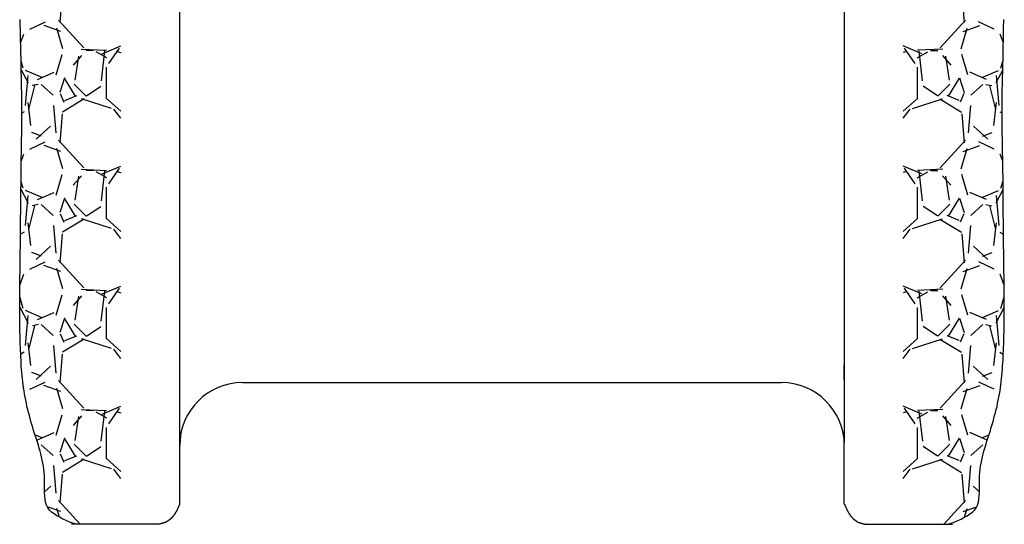
# Model space of a CAD drawing. Units: millimetres. Extents: x 665 to 17788, y 773 to 15432.
# Drawn here: x 13601 to 14225, y 2731 to 3051 of the extents above; entities that cross this region are included whole.
import ezdxf

# ---------------------------------------------------------------- set-up
doc = ezdxf.new("R2010")
doc.units = ezdxf.units.MM

# ---------------------------------------------------------------- blocks, each defined once
blk = doc.blocks.new('*X5')
at = {"color": 0}
for p, q in [((16420.14, 11669.03), (16418.86, 11671.21)), ((16448.71, 11671.84), (16438.52, 11666.49)), ((16447.9, 11669.55), (16455.13, 11671.81)), ((16462.71, 11671.74), (16469.56, 11669.17)), ((16496.34, 11669.03), (16494.98, 11671.36)), ((16523.47, 11671.08), (16514.73, 11666.5)), ((16524.1, 11669.55), (16528.78, 11671.01)), ((16541.4, 11670.81), (16545.76, 11669.17)), ((16599.17, 11670.82), (16590.94, 11666.51)), ((16600.3, 11669.55), (16604.85, 11670.97)), ((16616.36, 11671.27), (16621.96, 11669.17)), ((16396.55, 11665.49), (16401.12, 11655.59)), ((16426.04, 11666.61), (16411.57, 11665.08)), ((16436.92, 11662.48), (16421.68, 11666.29)), ((16443.33, 11666.75), (16424.28, 11668.27)), ((16443.33, 11666.75), (16424.28, 11668.27)), ((16441.95, 11657.57), (16446.53, 11668.24)), ((16472.75, 11665.48), (16477.33, 11655.58)), ((16502.24, 11666.61), (16487.76, 11665.08)), ((16513.12, 11662.48), (16497.88, 11666.29)), ((16519.53, 11666.75), (16500.48, 11668.27)), ((16519.53, 11666.75), (16500.48, 11668.27)), ((16518.15, 11657.57), (16522.72, 11668.23)), ((16548.96, 11665.47), (16553.53, 11655.57)), ((16578.44, 11666.61), (16563.96, 11665.08)), ((16572.54, 11669.03), (16571.72, 11670.43)), ((16589.32, 11662.48), (16574.08, 11666.29)), ((16595.73, 11666.75), (16576.68, 11668.27)), ((16595.73, 11666.75), (16576.68, 11668.27)), ((16594.35, 11657.56), (16598.92, 11668.23)), ((16625.16, 11665.46), (16629.74, 11655.56)), ((16361.37, 11658.31), (16354.52, 11650.69)), ((16361.39, 11660), (16361.36, 11660.13)), ((16364.55, 11660.54), (16369.13, 11649.88)), ((16365.76, 11657.58), (16367.71, 11662.13)), ((16411.16, 11652.18), (16402.78, 11661.32)), ((16404.84, 11658.01), (16407.13, 11664.11)), ((16437.57, 11658.3), (16430.71, 11650.68)), ((16437.59, 11660), (16436.83, 11663.81)), ((16440.75, 11660.55), (16445.32, 11649.88)), ((16487.35, 11652.19), (16478.97, 11661.33)), ((16481.04, 11658.01), (16483.33, 11664.1)), ((16513.77, 11658.3), (16506.91, 11650.68)), ((16513.79, 11660.01), (16513.03, 11663.82)), ((16516.95, 11660.56), (16521.52, 11649.89)), ((16563.55, 11652.19), (16555.17, 11661.34)), ((16557.24, 11658), (16559.52, 11664.1)), ((16589.96, 11658.3), (16583.1, 11650.68)), ((16589.99, 11660.02), (16589.22, 11663.83)), ((16593.14, 11660.57), (16597.72, 11649.9)), ((16318.91, 11645.77), (16321.97, 11654.33)), ((16334.97, 11652.17), (16331.43, 11656.04)), ((16395.11, 11645.76), (16398.92, 11656.43)), ((16471.3, 11645.75), (16475.11, 11656.41)), ((16547.5, 11645.73), (16551.31, 11656.4)), ((16623.69, 11645.72), (16627.5, 11656.39)), ((16325.94, 11647.18), (16310.85, 11633.4)), ((16315.39, 11646.61), (16320.83, 11648.21)), ((16342.72, 11644.86), (16324.44, 11646.38)), ((16348.1, 11650.42), (16330.58, 11648.9)), ((16355.57, 11646.07), (16350.23, 11643.78)), ((16365.49, 11643.38), (16356.34, 11646.42)), ((16367.43, 11648.65), (16380.38, 11644.84)), ((16384.07, 11644.4), (16397.03, 11648.21)), ((16402.16, 11647.2), (16384.64, 11631.19)), ((16418.92, 11644.86), (16400.63, 11646.38)), ((16424.31, 11650.42), (16406.78, 11648.9)), ((16431.77, 11646.07), (16426.44, 11643.78)), ((16441.69, 11643.38), (16432.54, 11646.42)), ((16443.63, 11648.66), (16456.58, 11644.85)), ((16460.27, 11644.4), (16473.22, 11648.21)), ((16478.38, 11647.21), (16460.85, 11631.21)), ((16495.12, 11644.86), (16476.83, 11646.38)), ((16500.51, 11650.42), (16482.99, 11648.9)), ((16507.98, 11646.07), (16502.64, 11643.79)), ((16517.89, 11643.38), (16508.74, 11646.42)), ((16519.82, 11648.66), (16532.78, 11644.85)), ((16536.46, 11644.4), (16549.42, 11648.21)), ((16554.6, 11647.23), (16537.07, 11631.23)), ((16571.32, 11644.86), (16553.03, 11646.38)), ((16576.72, 11650.42), (16559.19, 11648.9)), ((16584.18, 11646.07), (16578.85, 11643.79)), ((16594.09, 11643.38), (16584.94, 11646.42)), ((16596.02, 11648.66), (16608.97, 11644.85)), ((16612.66, 11644.4), (16625.61, 11648.21)), ((16630.81, 11647.24), (16613.29, 11631.24)), ((16647.52, 11644.86), (16629.23, 11646.38)), ((16352.19, 11630.92), (16343.81, 11644.63)), ((16351.29, 11643.26), (16354.34, 11635.64)), ((16354.02, 11636.51), (16365.45, 11643.37)), ((16428.39, 11630.92), (16420.01, 11644.63)), ((16427.49, 11643.25), (16430.54, 11635.63)), ((16430.22, 11636.51), (16441.65, 11643.37)), ((16504.6, 11630.91), (16496.21, 11644.63)), ((16503.69, 11643.25), (16506.74, 11635.63)), ((16506.42, 11636.51), (16517.85, 11643.37)), ((16580.8, 11630.91), (16572.42, 11644.63)), ((16579.9, 11643.25), (16582.94, 11635.63)), ((16582.62, 11636.51), (16594.05, 11643.37)), ((16361.65, 11637.25), (16354.03, 11629.63)), ((16379.36, 11634.61), (16364.12, 11636.9)), ((16379.69, 11632.53), (16373.6, 11637.86)), ((16437.85, 11637.25), (16430.23, 11629.63)), ((16455.56, 11634.61), (16440.32, 11636.9)), ((16455.88, 11632.54), (16449.79, 11637.87)), ((16514.05, 11637.25), (16506.43, 11629.63)), ((16531.77, 11634.61), (16516.53, 11636.9)), ((16532.07, 11632.55), (16525.98, 11637.88)), ((16590.25, 11637.25), (16582.63, 11629.63)), ((16607.97, 11634.61), (16592.73, 11636.89)), ((16608.27, 11632.55), (16602.17, 11637.89)), ((16346.15, 11613.58), (16352.25, 11632.63)), ((16354.13, 11629.5), (16360.23, 11620.36)), ((16383, 11625.07), (16383, 11629.64)), ((16383.81, 11632.8), (16383.05, 11616.8)), ((16422.35, 11613.59), (16428.45, 11632.64)), ((16430.33, 11629.5), (16436.43, 11620.36)), ((16459.2, 11625.07), (16459.2, 11629.64)), ((16460.01, 11632.81), (16459.25, 11616.81)), ((16498.56, 11613.59), (16504.65, 11632.64)), ((16506.53, 11629.5), (16512.63, 11620.36)), ((16535.4, 11625.07), (16535.4, 11629.64)), ((16536.21, 11632.82), (16535.45, 11616.82)), ((16574.76, 11613.6), (16580.86, 11632.65)), ((16582.73, 11629.5), (16588.83, 11620.36)), ((16611.6, 11625.07), (16611.6, 11629.64)), ((16612.41, 11632.83), (16611.65, 11616.83)), ((16378.31, 11616.53), (16382.12, 11623.39)), ((16454.5, 11616.52), (16458.31, 11623.38)), ((16530.7, 11616.51), (16534.51, 11623.37)), ((16606.89, 11616.49), (16610.7, 11623.35)), ((16344.34, 11607.63), (16352.54, 11616.75)), ((16352.52, 11616.69), (16372.33, 11616.69)), ((16363.63, 11620.04), (16382.68, 11617.75)), ((16374.59, 11615.3), (16384.5, 11608.44)), ((16380.84, 11619.48), (16385.83, 11607.63)), ((16420.54, 11607.63), (16428.74, 11616.75)), ((16428.72, 11616.69), (16448.53, 11616.69)), ((16439.83, 11620.04), (16458.88, 11617.75)), ((16450.8, 11615.3), (16460.7, 11608.44)), ((16457.04, 11619.49), (16462.03, 11607.63)), ((16496.74, 11607.63), (16504.94, 11616.75)), ((16504.92, 11616.69), (16524.73, 11616.69)), ((16516.04, 11620.03), (16535.09, 11617.75)), ((16527, 11615.3), (16536.91, 11608.44)), ((16533.23, 11619.51), (16538.23, 11607.63)), ((16572.94, 11607.63), (16581.14, 11616.75)), ((16581.12, 11616.69), (16600.93, 11616.69)), ((16592.24, 11620.03), (16611.29, 11617.75)), ((16603.21, 11615.29), (16613.11, 11608.43)), ((16609.42, 11619.53), (16614.43, 11607.63)), ((16339.89, 11607.63), (16345.75, 11612.16)), ((16382.32, 11609.97), (16381.65, 11607.63)), ((16416.1, 11607.63), (16421.96, 11612.16)), ((16458.52, 11609.97), (16457.85, 11607.63)), ((16492.3, 11607.63), (16498.16, 11612.16)), ((16534.72, 11609.97), (16534.05, 11607.63)), ((16568.5, 11607.63), (16574.37, 11612.17)), ((16610.92, 11609.97), (16610.25, 11607.63))]:
    blk.add_line(p, q, dxfattribs=at)
blk = doc.blocks.new('*X6')
at = {"color": 0}
for p, q in [((16339.89, 11111.28), (16345.75, 11106.75)), ((16344.34, 11111.28), (16352.54, 11102.16)), ((16374.59, 11103.61), (16384.5, 11110.47)), ((16380.84, 11099.43), (16385.83, 11111.28)), ((16382.32, 11108.94), (16381.65, 11111.28)), ((16416.1, 11111.28), (16421.96, 11106.75)), ((16420.54, 11111.28), (16428.74, 11102.16)), ((16450.8, 11103.61), (16460.7, 11110.47)), ((16457.04, 11099.42), (16462.03, 11111.28)), ((16458.52, 11108.94), (16457.85, 11111.28)), ((16492.3, 11111.28), (16498.16, 11106.75)), ((16496.74, 11111.28), (16504.94, 11102.16)), ((16527, 11103.61), (16536.91, 11110.47)), ((16533.23, 11099.4), (16538.23, 11111.28)), ((16534.72, 11108.94), (16534.05, 11111.28)), ((16568.5, 11111.28), (16574.37, 11106.74)), ((16572.94, 11111.28), (16581.14, 11102.16)), ((16603.21, 11103.62), (16613.11, 11110.48)), ((16609.42, 11099.38), (16614.43, 11111.28)), ((16610.92, 11108.94), (16610.25, 11111.28)), ((16346.15, 11105.33), (16352.25, 11086.28)), ((16352.52, 11102.22), (16372.33, 11102.22)), ((16378.31, 11102.38), (16382.12, 11095.52)), ((16383.81, 11086.11), (16383.05, 11102.11)), ((16422.35, 11105.33), (16428.45, 11086.28)), ((16428.72, 11102.22), (16448.53, 11102.22)), ((16454.5, 11102.39), (16458.31, 11095.53)), ((16460.01, 11086.1), (16459.25, 11102.1)), ((16498.56, 11105.32), (16504.65, 11086.27)), ((16504.92, 11102.22), (16524.73, 11102.22)), ((16530.7, 11102.4), (16534.51, 11095.55)), ((16536.21, 11086.09), (16535.45, 11102.09)), ((16574.76, 11105.31), (16580.86, 11086.26)), ((16581.12, 11102.22), (16600.93, 11102.22)), ((16606.89, 11102.42), (16610.7, 11095.56)), ((16612.41, 11086.08), (16611.65, 11102.08)), ((16354.13, 11089.41), (16360.23, 11098.55)), ((16363.63, 11098.87), (16382.68, 11101.16)), ((16430.33, 11089.41), (16436.43, 11098.55)), ((16439.83, 11098.88), (16458.88, 11101.16)), ((16506.53, 11089.41), (16512.63, 11098.55)), ((16516.04, 11098.88), (16535.09, 11101.16)), ((16582.73, 11089.41), (16588.83, 11098.56)), ((16592.24, 11098.88), (16611.29, 11101.16)), ((16383, 11093.84), (16383, 11089.27)), ((16459.2, 11093.84), (16459.2, 11089.27)), ((16535.4, 11093.84), (16535.4, 11089.27)), ((16611.6, 11093.84), (16611.6, 11089.27)), ((16325.94, 11071.73), (16310.85, 11085.51)), ((16352.19, 11087.99), (16343.81, 11074.28)), ((16351.29, 11075.65), (16354.34, 11083.27)), ((16361.65, 11081.66), (16354.03, 11089.28)), ((16379.36, 11084.3), (16364.12, 11082.01)), ((16379.69, 11086.38), (16373.6, 11081.05)), ((16402.16, 11071.72), (16384.64, 11087.72)), ((16428.39, 11087.99), (16420.01, 11074.28)), ((16427.49, 11075.66), (16430.54, 11083.28)), ((16437.85, 11081.66), (16430.23, 11089.28)), ((16455.56, 11084.3), (16440.32, 11082.02)), ((16455.88, 11086.37), (16449.79, 11081.04)), ((16478.38, 11071.7), (16460.85, 11087.7)), ((16504.6, 11088), (16496.21, 11074.28)), ((16503.69, 11075.66), (16506.74, 11083.28)), ((16514.05, 11081.66), (16506.43, 11089.28)), ((16531.77, 11084.3), (16516.53, 11082.02)), ((16532.07, 11086.37), (16525.98, 11081.03)), ((16554.6, 11071.68), (16537.07, 11087.68)), ((16580.8, 11088), (16572.42, 11074.28)), ((16579.9, 11075.66), (16582.94, 11083.28)), ((16590.25, 11081.66), (16582.63, 11089.28)), ((16607.97, 11084.3), (16592.73, 11082.02)), ((16608.27, 11086.36), (16602.17, 11081.02)), ((16630.81, 11071.67), (16613.29, 11087.67)), ((16354.02, 11082.4), (16365.45, 11075.55)), ((16430.22, 11082.4), (16441.65, 11075.55)), ((16506.42, 11082.4), (16517.85, 11075.55)), ((16582.62, 11082.4), (16594.05, 11075.54)), ((16315.39, 11072.3), (16320.83, 11070.7)), ((16318.91, 11073.14), (16321.97, 11064.58)), ((16342.72, 11074.05), (16324.44, 11072.53)), ((16355.57, 11072.84), (16350.23, 11075.13)), ((16365.49, 11075.53), (16356.34, 11072.49)), ((16367.43, 11070.26), (16380.38, 11074.07)), ((16384.07, 11074.51), (16397.03, 11070.7)), ((16395.11, 11073.15), (16398.92, 11062.48)), ((16418.92, 11074.05), (16400.63, 11072.53)), ((16431.77, 11072.84), (16426.44, 11075.13)), ((16441.69, 11075.53), (16432.54, 11072.49)), ((16443.63, 11070.26), (16456.58, 11074.07)), ((16460.27, 11074.51), (16473.22, 11070.7)), ((16471.3, 11073.16), (16475.11, 11062.5)), ((16495.12, 11074.05), (16476.83, 11072.53)), ((16507.98, 11072.84), (16502.64, 11075.13)), ((16517.89, 11075.53), (16508.74, 11072.49)), ((16519.82, 11070.25), (16532.78, 11074.06)), ((16536.46, 11074.51), (16549.42, 11070.7)), ((16547.5, 11073.18), (16551.31, 11062.51)), ((16571.32, 11074.05), (16553.03, 11072.53)), ((16584.18, 11072.84), (16578.85, 11075.12)), ((16594.09, 11075.53), (16584.94, 11072.49)), ((16596.02, 11070.25), (16608.97, 11074.06)), ((16612.66, 11074.51), (16625.61, 11070.7)), ((16623.69, 11073.19), (16627.5, 11062.52)), ((16647.52, 11074.05), (16629.23, 11072.53)), ((16348.1, 11068.49), (16330.58, 11070.01)), ((16334.97, 11066.74), (16331.43, 11062.88)), ((16361.37, 11060.6), (16354.52, 11068.22)), ((16364.55, 11058.37), (16369.13, 11069.03)), ((16411.16, 11066.73), (16402.78, 11057.59)), ((16424.31, 11068.49), (16406.78, 11070.01)), ((16437.57, 11060.61), (16430.71, 11068.23)), ((16440.75, 11058.36), (16445.32, 11069.03)), ((16487.35, 11066.72), (16478.97, 11057.58)), ((16500.51, 11068.49), (16482.99, 11070.01)), ((16513.77, 11060.61), (16506.91, 11068.23)), ((16516.95, 11058.35), (16521.52, 11069.02)), ((16563.55, 11066.72), (16555.17, 11057.57)), ((16576.72, 11068.49), (16559.19, 11070.01)), ((16589.96, 11060.61), (16583.1, 11068.23)), ((16593.14, 11058.35), (16597.72, 11069.01)), ((16361.39, 11058.91), (16361.36, 11058.78)), ((16365.76, 11061.33), (16367.71, 11056.78)), ((16396.55, 11053.42), (16401.12, 11063.32)), ((16404.84, 11060.9), (16407.13, 11054.8)), ((16437.59, 11058.91), (16436.83, 11055.1)), ((16441.95, 11061.34), (16446.53, 11050.67)), ((16472.75, 11053.43), (16477.33, 11063.33)), ((16481.04, 11060.9), (16483.33, 11054.81)), ((16513.79, 11058.9), (16513.03, 11055.09)), ((16518.15, 11061.34), (16522.72, 11050.68)), ((16548.96, 11053.44), (16553.53, 11063.34)), ((16557.24, 11060.91), (16559.52, 11054.81)), ((16589.99, 11058.89), (16589.22, 11055.08)), ((16594.35, 11061.35), (16598.92, 11050.68)), ((16625.16, 11053.45), (16629.74, 11063.35)), ((16426.04, 11052.3), (16411.57, 11053.83)), ((16436.92, 11056.43), (16421.68, 11052.62)), ((16443.33, 11052.17), (16424.28, 11050.64)), ((16443.33, 11052.17), (16424.28, 11050.64)), ((16448.71, 11047.07), (16438.52, 11052.42)), ((16502.24, 11052.3), (16487.76, 11053.83)), ((16513.12, 11056.43), (16497.88, 11052.62)), ((16519.53, 11052.17), (16500.48, 11050.64)), ((16519.53, 11052.17), (16500.48, 11050.64)), ((16523.47, 11047.83), (16514.73, 11052.41)), ((16578.44, 11052.3), (16563.96, 11053.83)), ((16589.32, 11056.43), (16574.08, 11052.62)), ((16595.73, 11052.17), (16576.68, 11050.64)), ((16595.73, 11052.17), (16576.68, 11050.64)), ((16599.17, 11048.09), (16590.94, 11052.4)), ((16420.14, 11049.88), (16418.86, 11047.7)), ((16447.9, 11049.36), (16455.13, 11047.1)), ((16462.71, 11047.17), (16469.56, 11049.74)), ((16496.34, 11049.88), (16494.98, 11047.56)), ((16524.1, 11049.36), (16528.78, 11047.9)), ((16541.4, 11048.1), (16545.76, 11049.74)), ((16572.54, 11049.88), (16571.72, 11048.49)), ((16600.3, 11049.36), (16604.85, 11047.94)), ((16616.36, 11047.64), (16621.96, 11049.74))]:
    blk.add_line(p, q, dxfattribs=at)

msp = doc.modelspace()

# ---------------------------------------------------------------- linework, layer by layer
for p, q in [((14123.74, 4441.12), (14123.76, 2782.91)), ((13702.02, 2743.83), (13702.02, 4431.12)), ((13702.02, 2822.91), (13702.02, 2831.93)), ((14123.76, 2822.91), (14123.76, 2831.93)), ((13742.02, 2820.91), (14083.76, 2820.91)), ((13702.02, 2743.83), (13702.02, 2782.91)), ((14123.76, 2743.83), (14123.76, 2782.91)), ((13664.71, 2730.95), (13633.39, 2730.95)), ((13688.3, 2730.95), (13664.71, 2730.95)), ((14137.47, 2730.95), (14161.06, 2730.95)), ((14161.06, 2730.95), (14192.38, 2730.95))]:
    msp.add_line(p, q)
for points in [[(13636.54, 2731, 0), (13632.84, 2732.2, 0), (13630.04, 2733.3, 0), (13627.84, 2734.3, 0), (13625.94, 2735.4, 0), (13624.14, 2736.4, 0), (13622.34, 2737.5, 0), (13620.74, 2738.7, 0), (13619.34, 2740, 0), (13618.34, 2741.5, 0), (13617.54, 2743.2, 0), (13616.94, 2745, 0), (13616.64, 2746.9, 0), (13616.44, 2749, 0), (13616.34, 2751, 0), (13616.34, 2753.2, 0), (13616.34, 2755.3, 0), (13616.34, 2757.5, 0), (13616.34, 2759.6, 0), (13616.24, 2761.7, 0), (13616.04, 2763.8, 0), (13615.84, 2765.8, 0), (13615.54, 2767.8, 0), (13615.24, 2769.8, 0), (13614.84, 2771.7, 0), (13614.34, 2773.7, 0), (13613.94, 2775.6, 0), (13613.44, 2777.4, 0), (13612.84, 2779.3, 0), (13612.34, 2781.2, 0), (13611.74, 2783, 0), (13611.14, 2784.9, 0), (13610.54, 2786.8, 0), (13609.94, 2788.6, 0), (13609.34, 2790.5, 0), (13608.74, 2792.4, 0), (13608.24, 2794.3, 0), (13607.64, 2796.2, 0), (13607.14, 2798.1, 0), (13606.64, 2800, 0), (13606.04, 2802, 0), (13605.64, 2803.9, 0), (13605.14, 2805.8, 0), (13604.74, 2807.8, 0), (13604.34, 2809.7, 0), (13603.94, 2811.6, 0), (13603.54, 2813.6, 0), (13603.24, 2815.6, 0), (13602.94, 2817.5, 0), (13602.74, 2819.5, 0), (13602.44, 2821.4, 0), (13602.24, 2823.4, 0), (13602.04, 2825.4, 0), (13601.84, 2827.4, 0), (13601.74, 2829.3, 0), (13601.54, 2831.3, 0), (13601.44, 2833.3, 0), (13601.34, 2835.3, 0), (13601.24, 2837.3, 0), (13601.14, 2839.2, 0), (13601.04, 2841.2, 0), (13600.94, 2843.2, 0), (13600.84, 2845.2, 0), (13600.84, 2847.1, 0), (13600.74, 2849.1, 0), (13600.74, 2851.1, 0), (13600.64, 2853.1, 0), (13600.64, 2855.1, 0), (13600.54, 2857, 0), (13600.54, 2859, 0), (13600.54, 2861, 0), (13600.54, 2863, 0), (13600.54, 2865, 0), (13600.54, 2867, 0), (13600.54, 2868.9, 0), (13600.54, 2870.9, 0), (13600.54, 2872.9, 0), (13600.54, 2874.9, 0), (13600.54, 2876.9, 0), (13600.54, 2878.8, 0), (13600.54, 2880.8, 0), (13600.64, 2882.8, 0), (13600.64, 2884.8, 0), (13600.64, 2886.8, 0), (13600.64, 2888.8, 0), (13600.74, 2890.7, 0), (13600.74, 2892.7, 0), (13600.74, 2894.7, 0), (13600.74, 2896.7, 0), (13600.84, 2898.7, 0), (13600.84, 2900.6, 0), (13600.84, 2902.6, 0), (13600.84, 2904.6, 0), (13600.94, 2906.6, 0), (13600.94, 2908.6, 0), (13600.94, 2910.5, 0), (13600.94, 2912.5, 0), (13600.94, 2914.5, 0), (13601.04, 2916.5, 0), (13601.04, 2918.5, 0), (13601.04, 2920.4, 0), (13601.04, 2922.4, 0), (13601.04, 2924.4, 0), (13601.04, 2926.4, 0), (13601.14, 2928.4, 0), (13601.14, 2930.4, 0), (13601.14, 2932.3, 0), (13601.14, 2934.3, 0), (13601.14, 2936.3, 0), (13601.24, 2938.3, 0), (13601.24, 2940.3, 0), (13601.24, 2942.2, 0), (13601.24, 2944.2, 0), (13601.34, 2946.2, 0), (13601.34, 2948.2, 0), (13601.34, 2950.2, 0), (13601.34, 2952.1, 0), (13601.44, 2954.1, 0), (13601.44, 2956.1, 0), (13601.44, 2958.1, 0), (13601.54, 2960.1, 0), (13601.54, 2962, 0), (13601.54, 2964, 0), (13601.64, 2966, 0), (13601.64, 2968, 0), (13601.64, 2970, 0), (13601.74, 2971.9, 0), (13601.74, 2973.9, 0), (13601.74, 2975.9, 0), (13601.84, 2977.9, 0), (13601.84, 2979.9, 0), (13601.84, 2981.9, 0), (13601.84, 2983.8, 0), (13601.84, 2985.8, 0), (13601.94, 2987.8, 0), (13601.94, 2989.8, 0), (13601.94, 2991.8, 0), (13601.94, 2993.7, 0), (13601.94, 2995.7, 0), (13601.94, 2997.7, 0), (13601.94, 2999.7, 0), (13601.84, 3001.7, 0), (13601.84, 3003.6, 0), (13601.84, 3005.6, 0), (13601.74, 3007.6, 0), (13601.74, 3009.6, 0), (13601.74, 3011.6, 0), (13601.64, 3013.5, 0), (13601.64, 3015.5, 0), (13601.54, 3017.5, 0), (13601.54, 3019.5, 0), (13601.44, 3021.5, 0), (13601.44, 3023.4, 0), (13601.34, 3025.4, 0), (13601.34, 3027.4, 0), (13601.24, 3029.4, 0), (13601.24, 3031.4, 0), (13601.14, 3033.3, 0), (13601.14, 3035.3, 0), (13601.04, 3037.3, 0), (13601.04, 3039.3, 0), (13600.94, 3041.3, 0), (13600.94, 3043.3, 0), (13600.94, 3045.2, 0), (13600.84, 3047.2, 0), (13600.84, 3049.2, 0), (13600.84, 3051.2, 0)], [(14189.24, 2731, 0), (14192.94, 2732.2, 0), (14195.74, 2733.3, 0), (14197.94, 2734.3, 0), (14199.84, 2735.4, 0), (14201.64, 2736.4, 0), (14203.44, 2737.5, 0), (14205.04, 2738.7, 0), (14206.44, 2740, 0), (14207.44, 2741.5, 0), (14208.24, 2743.2, 0), (14208.84, 2745, 0), (14209.14, 2746.9, 0), (14209.34, 2749, 0), (14209.44, 2751, 0), (14209.44, 2753.2, 0), (14209.44, 2755.3, 0), (14209.44, 2757.5, 0), (14209.44, 2759.6, 0), (14209.54, 2761.7, 0), (14209.64, 2763.8, 0), (14209.94, 2765.8, 0), (14210.24, 2767.8, 0), (14210.54, 2769.8, 0), (14210.94, 2771.7, 0), (14211.34, 2773.7, 0), (14211.84, 2775.6, 0), (14212.34, 2777.4, 0), (14212.94, 2779.3, 0), (14213.44, 2781.2, 0), (14214.04, 2783, 0), (14214.64, 2784.9, 0), (14215.24, 2786.8, 0), (14215.84, 2788.6, 0), (14216.44, 2790.5, 0), (14216.94, 2792.4, 0), (14217.54, 2794.3, 0), (14218.14, 2796.2, 0), (14218.64, 2798.1, 0), (14219.14, 2800, 0), (14219.64, 2802, 0), (14220.14, 2803.9, 0), (14220.64, 2805.8, 0), (14221.04, 2807.8, 0), (14221.44, 2809.7, 0), (14221.84, 2811.6, 0), (14222.24, 2813.6, 0), (14222.54, 2815.6, 0), (14222.84, 2817.5, 0), (14223.04, 2819.5, 0), (14223.34, 2821.4, 0), (14223.54, 2823.4, 0), (14223.74, 2825.4, 0), (14223.84, 2827.4, 0), (14224.04, 2829.3, 0), (14224.14, 2831.3, 0), (14224.34, 2833.3, 0), (14224.44, 2835.3, 0), (14224.54, 2837.3, 0), (14224.64, 2839.2, 0), (14224.74, 2841.2, 0), (14224.84, 2843.2, 0), (14224.94, 2845.2, 0), (14224.94, 2847.1, 0), (14225.04, 2849.1, 0), (14225.04, 2851.1, 0), (14225.14, 2853.1, 0), (14225.14, 2855.1, 0), (14225.24, 2857, 0), (14225.24, 2859, 0), (14225.24, 2861, 0), (14225.24, 2863, 0), (14225.24, 2865, 0), (14225.24, 2867, 0), (14225.24, 2868.9, 0), (14225.24, 2870.9, 0), (14225.24, 2872.9, 0), (14225.24, 2874.9, 0), (14225.24, 2876.9, 0), (14225.24, 2878.8, 0), (14225.24, 2880.8, 0), (14225.14, 2882.8, 0), (14225.14, 2884.8, 0), (14225.14, 2886.8, 0), (14225.14, 2888.8, 0), (14225.04, 2890.7, 0), (14225.04, 2892.7, 0), (14225.04, 2894.7, 0), (14224.94, 2896.7, 0), (14224.94, 2898.7, 0), (14224.94, 2900.6, 0), (14224.94, 2902.6, 0), (14224.94, 2904.6, 0), (14224.84, 2906.6, 0), (14224.84, 2908.6, 0), (14224.84, 2910.5, 0), (14224.84, 2912.5, 0), (14224.74, 2914.5, 0), (14224.74, 2916.5, 0), (14224.74, 2918.5, 0), (14224.74, 2920.4, 0), (14224.74, 2922.4, 0), (14224.74, 2924.4, 0), (14224.64, 2926.4, 0), (14224.64, 2928.4, 0), (14224.64, 2930.4, 0), (14224.64, 2932.3, 0), (14224.64, 2934.3, 0), (14224.64, 2936.3, 0), (14224.54, 2938.3, 0), (14224.54, 2940.3, 0), (14224.54, 2942.2, 0), (14224.54, 2944.2, 0), (14224.44, 2946.2, 0), (14224.44, 2948.2, 0), (14224.44, 2950.2, 0), (14224.44, 2952.1, 0), (14224.34, 2954.1, 0), (14224.34, 2956.1, 0), (14224.34, 2958.1, 0), (14224.24, 2960.1, 0), (14224.24, 2962, 0), (14224.24, 2964, 0), (14224.14, 2966, 0), (14224.14, 2968, 0), (14224.14, 2970, 0), (14224.04, 2971.9, 0), (14224.04, 2973.9, 0), (14224.04, 2975.9, 0), (14223.94, 2977.9, 0), (14223.94, 2979.9, 0), (14223.94, 2981.9, 0), (14223.94, 2983.8, 0), (14223.84, 2985.8, 0), (14223.84, 2987.8, 0), (14223.84, 2989.8, 0), (14223.84, 2991.8, 0), (14223.84, 2993.7, 0), (14223.84, 2995.7, 0), (14223.84, 2997.7, 0), (14223.84, 2999.7, 0), (14223.94, 3001.7, 0), (14223.94, 3003.6, 0), (14223.94, 3005.6, 0), (14223.94, 3007.6, 0), (14224.04, 3009.6, 0), (14224.04, 3011.6, 0), (14224.14, 3013.5, 0), (14224.14, 3015.5, 0), (14224.24, 3017.5, 0), (14224.24, 3019.5, 0), (14224.34, 3021.5, 0), (14224.34, 3023.4, 0), (14224.44, 3025.4, 0), (14224.44, 3027.4, 0), (14224.54, 3029.4, 0), (14224.54, 3031.4, 0), (14224.64, 3033.3, 0), (14224.64, 3035.3, 0), (14224.74, 3037.3, 0), (14224.74, 3039.3, 0), (14224.84, 3041.3, 0), (14224.84, 3043.3, 0), (14224.84, 3045.2, 0), (14224.84, 3047.2, 0), (14224.94, 3049.2, 0), (14224.94, 3051.2, 0)], [(13702.04, 2743.8, 0), (13701.94, 2743.7, 0), (13701.94, 2743.6, 0), (13701.94, 2743.5, 0), (13701.84, 2743.5, 0), (13701.84, 2743.4, 0), (13701.74, 2743.3, 0), (13701.74, 2743.2, 0), (13701.64, 2743.1, 0), (13701.64, 2743, 0), (13701.64, 2742.9, 0), (13701.54, 2742.8, 0), (13701.54, 2742.7, 0), (13701.44, 2742.6, 0), (13701.44, 2742.5, 0), (13701.44, 2742.4, 0), (13701.34, 2742.3, 0), (13701.34, 2742.2, 0), (13701.24, 2742.1, 0), (13701.24, 2742, 0), (13701.14, 2741.9, 0), (13701.14, 2741.8, 0), (13701.14, 2741.7, 0), (13701.04, 2741.6, 0), (13701.04, 2741.5, 0), (13700.94, 2741.4, 0), (13700.94, 2741.3, 0), (13700.84, 2741.3, 0), (13700.84, 2741.2, 0), (13700.84, 2741.1, 0), (13700.74, 2741, 0), (13700.74, 2740.9, 0), (13700.64, 2740.8, 0), (13700.64, 2740.7, 0), (13700.54, 2740.6, 0), (13700.54, 2740.5, 0), (13700.44, 2740.4, 0), (13700.44, 2740.3, 0), (13700.34, 2740.2, 0), (13700.34, 2740.1, 0), (13700.34, 2740, 0), (13700.24, 2739.9, 0), (13700.24, 2739.8, 0), (13700.14, 2739.8, 0), (13700.14, 2739.7, 0), (13700.04, 2739.6, 0), (13700.04, 2739.5, 0), (13699.94, 2739.4, 0), (13699.94, 2739.3, 0), (13699.84, 2739.2, 0), (13699.84, 2739.1, 0), (13699.74, 2739, 0), (13699.74, 2738.9, 0), (13699.64, 2738.8, 0), (13699.64, 2738.7, 0), (13699.54, 2738.7, 0), (13699.54, 2738.6, 0), (13699.44, 2738.5, 0), (13699.44, 2738.4, 0), (13699.34, 2738.3, 0), (13699.34, 2738.2, 0), (13699.24, 2738.1, 0), (13699.14, 2738, 0), (13699.14, 2737.9, 0), (13699.04, 2737.9, 0), (13699.04, 2737.8, 0), (13698.94, 2737.7, 0), (13698.94, 2737.6, 0), (13698.84, 2737.5, 0), (13698.84, 2737.4, 0), (13698.74, 2737.3, 0), (13698.64, 2737.2, 0), (13698.64, 2737.2, 0), (13698.54, 2737.1, 0), (13698.54, 2737, 0), (13698.44, 2736.9, 0), (13698.34, 2736.8, 0), (13698.34, 2736.7, 0), (13698.24, 2736.7, 0), (13698.24, 2736.6, 0), (13698.14, 2736.5, 0), (13698.04, 2736.4, 0), (13698.04, 2736.3, 0), (13697.94, 2736.2, 0), (13697.84, 2736.2, 0), (13697.84, 2736.1, 0), (13697.74, 2736, 0), (13697.64, 2735.9, 0), (13697.64, 2735.8, 0), (13697.54, 2735.7, 0), (13697.44, 2735.7, 0), (13697.44, 2735.6, 0), (13697.34, 2735.5, 0), (13697.24, 2735.4, 0), (13697.14, 2735.4, 0), (13697.14, 2735.3, 0), (13697.04, 2735.2, 0), (13696.94, 2735.1, 0), (13696.94, 2735, 0), (13696.84, 2735, 0), (13696.74, 2734.9, 0), (13696.64, 2734.8, 0), (13696.64, 2734.7, 0), (13696.54, 2734.7, 0), (13696.44, 2734.6, 0), (13696.34, 2734.5, 0), (13696.34, 2734.5, 0), (13696.24, 2734.4, 0), (13696.14, 2734.3, 0), (13696.04, 2734.2, 0), (13695.94, 2734.2, 0), (13695.94, 2734.1, 0), (13695.84, 2734, 0), (13695.74, 2734, 0), (13695.64, 2733.9, 0), (13695.54, 2733.8, 0), (13695.54, 2733.8, 0), (13695.44, 2733.7, 0), (13695.34, 2733.6, 0), (13695.24, 2733.6, 0), (13695.14, 2733.5, 0), (13695.04, 2733.5, 0), (13695.04, 2733.4, 0), (13694.94, 2733.3, 0), (13694.84, 2733.3, 0), (13694.74, 2733.2, 0), (13694.64, 2733.2, 0), (13694.54, 2733.1, 0), (13694.44, 2733, 0), (13694.34, 2733, 0), (13694.34, 2732.9, 0), (13694.24, 2732.9, 0), (13694.14, 2732.8, 0), (13694.04, 2732.8, 0), (13693.94, 2732.7, 0), (13693.84, 2732.7, 0), (13693.74, 2732.6, 0), (13693.64, 2732.6, 0), (13693.54, 2732.5, 0), (13693.44, 2732.5, 0), (13693.34, 2732.4, 0), (13693.34, 2732.4, 0), (13693.24, 2732.3, 0), (13693.14, 2732.3, 0), (13693.04, 2732.2, 0), (13692.94, 2732.2, 0), (13692.84, 2732.2, 0), (13692.74, 2732.1, 0), (13692.64, 2732.1, 0), (13692.54, 2732, 0), (13692.44, 2732, 0), (13692.34, 2732, 0), (13692.24, 2731.9, 0), (13692.14, 2731.9, 0), (13692.04, 2731.9, 0), (13691.94, 2731.8, 0), (13691.84, 2731.8, 0), (13691.74, 2731.8, 0), (13691.64, 2731.7, 0), (13691.54, 2731.7, 0), (13691.44, 2731.7, 0), (13691.34, 2731.7, 0), (13691.24, 2731.6, 0), (13691.14, 2731.6, 0), (13691.04, 2731.6, 0), (13690.94, 2731.5, 0), (13690.84, 2731.5, 0), (13690.74, 2731.5, 0), (13690.64, 2731.5, 0), (13690.54, 2731.4, 0), (13690.44, 2731.4, 0), (13690.34, 2731.4, 0), (13690.24, 2731.4, 0), (13690.14, 2731.3, 0), (13690.04, 2731.3, 0), (13689.94, 2731.3, 0), (13689.84, 2731.3, 0), (13689.74, 2731.2, 0), (13689.64, 2731.2, 0), (13689.54, 2731.2, 0), (13689.44, 2731.2, 0), (13689.34, 2731.2, 0), (13689.24, 2731.1, 0), (13689.14, 2731.1, 0), (13689.04, 2731.1, 0), (13688.94, 2731.1, 0), (13688.84, 2731.1, 0), (13688.74, 2731, 0), (13688.64, 2731, 0), (13688.54, 2731, 0), (13688.44, 2731, 0), (13688.34, 2731, 0)], [(14123.74, 2743.8, 0), (14123.84, 2743.7, 0), (14123.84, 2743.6, 0), (14123.84, 2743.5, 0), (14123.94, 2743.5, 0), (14123.94, 2743.4, 0), (14124.04, 2743.3, 0), (14124.04, 2743.2, 0), (14124.04, 2743.1, 0), (14124.14, 2743, 0), (14124.14, 2742.9, 0), (14124.24, 2742.8, 0), (14124.24, 2742.7, 0), (14124.34, 2742.6, 0), (14124.34, 2742.5, 0), (14124.34, 2742.4, 0), (14124.44, 2742.3, 0), (14124.44, 2742.2, 0), (14124.54, 2742.1, 0), (14124.54, 2742, 0), (14124.54, 2741.9, 0), (14124.64, 2741.8, 0), (14124.64, 2741.7, 0), (14124.74, 2741.6, 0), (14124.74, 2741.5, 0), (14124.84, 2741.4, 0), (14124.84, 2741.3, 0), (14124.84, 2741.3, 0), (14124.94, 2741.2, 0), (14124.94, 2741.1, 0), (14125.04, 2741, 0), (14125.04, 2740.9, 0), (14125.14, 2740.8, 0), (14125.14, 2740.7, 0), (14125.24, 2740.6, 0), (14125.24, 2740.5, 0), (14125.24, 2740.4, 0), (14125.34, 2740.3, 0), (14125.34, 2740.2, 0), (14125.44, 2740.1, 0), (14125.44, 2740, 0), (14125.54, 2739.9, 0), (14125.54, 2739.8, 0), (14125.64, 2739.8, 0), (14125.64, 2739.7, 0), (14125.74, 2739.6, 0), (14125.74, 2739.5, 0), (14125.84, 2739.4, 0), (14125.84, 2739.3, 0), (14125.94, 2739.2, 0), (14125.94, 2739.1, 0), (14126.04, 2739, 0), (14126.04, 2738.9, 0), (14126.14, 2738.8, 0), (14126.14, 2738.7, 0), (14126.24, 2738.7, 0), (14126.24, 2738.6, 0), (14126.34, 2738.5, 0), (14126.34, 2738.4, 0), (14126.44, 2738.3, 0), (14126.44, 2738.2, 0), (14126.54, 2738.1, 0), (14126.54, 2738, 0), (14126.64, 2737.9, 0), (14126.74, 2737.9, 0), (14126.74, 2737.8, 0), (14126.84, 2737.7, 0), (14126.84, 2737.6, 0), (14126.94, 2737.5, 0), (14126.94, 2737.4, 0), (14127.04, 2737.3, 0), (14127.14, 2737.2, 0), (14127.14, 2737.2, 0), (14127.24, 2737.1, 0), (14127.24, 2737, 0), (14127.34, 2736.9, 0), (14127.44, 2736.8, 0), (14127.44, 2736.7, 0), (14127.54, 2736.7, 0), (14127.54, 2736.6, 0), (14127.64, 2736.5, 0), (14127.74, 2736.4, 0), (14127.74, 2736.3, 0), (14127.84, 2736.2, 0), (14127.94, 2736.2, 0), (14127.94, 2736.1, 0), (14128.04, 2736, 0), (14128.14, 2735.9, 0), (14128.14, 2735.8, 0), (14128.24, 2735.7, 0), (14128.34, 2735.7, 0), (14128.34, 2735.6, 0), (14128.44, 2735.5, 0), (14128.54, 2735.4, 0), (14128.54, 2735.4, 0), (14128.64, 2735.3, 0), (14128.74, 2735.2, 0), (14128.84, 2735.1, 0), (14128.84, 2735, 0), (14128.94, 2735, 0), (14129.04, 2734.9, 0), (14129.14, 2734.8, 0), (14129.14, 2734.7, 0), (14129.24, 2734.7, 0), (14129.34, 2734.6, 0), (14129.44, 2734.5, 0), (14129.44, 2734.5, 0), (14129.54, 2734.4, 0), (14129.64, 2734.3, 0), (14129.74, 2734.2, 0), (14129.84, 2734.2, 0), (14129.84, 2734.1, 0), (14129.94, 2734, 0), (14130.04, 2734, 0), (14130.14, 2733.9, 0), (14130.24, 2733.8, 0), (14130.24, 2733.8, 0), (14130.34, 2733.7, 0), (14130.44, 2733.6, 0), (14130.54, 2733.6, 0), (14130.64, 2733.5, 0), (14130.74, 2733.5, 0), (14130.74, 2733.4, 0), (14130.84, 2733.3, 0), (14130.94, 2733.3, 0), (14131.04, 2733.2, 0), (14131.14, 2733.2, 0), (14131.24, 2733.1, 0), (14131.34, 2733, 0), (14131.34, 2733, 0), (14131.44, 2732.9, 0), (14131.54, 2732.9, 0), (14131.64, 2732.8, 0), (14131.74, 2732.8, 0), (14131.84, 2732.7, 0), (14131.94, 2732.7, 0), (14132.04, 2732.6, 0), (14132.14, 2732.6, 0), (14132.24, 2732.5, 0), (14132.24, 2732.5, 0), (14132.34, 2732.4, 0), (14132.44, 2732.4, 0), (14132.54, 2732.3, 0), (14132.64, 2732.3, 0), (14132.74, 2732.2, 0), (14132.84, 2732.2, 0), (14132.94, 2732.2, 0), (14133.04, 2732.1, 0), (14133.14, 2732.1, 0), (14133.24, 2732, 0), (14133.34, 2732, 0), (14133.44, 2732, 0), (14133.54, 2731.9, 0), (14133.64, 2731.9, 0), (14133.74, 2731.9, 0), (14133.84, 2731.8, 0), (14133.94, 2731.8, 0), (14134.04, 2731.8, 0), (14134.14, 2731.7, 0), (14134.24, 2731.7, 0), (14134.34, 2731.7, 0), (14134.44, 2731.7, 0), (14134.54, 2731.6, 0), (14134.64, 2731.6, 0), (14134.74, 2731.6, 0), (14134.84, 2731.5, 0), (14134.94, 2731.5, 0), (14135.04, 2731.5, 0), (14135.14, 2731.5, 0), (14135.24, 2731.4, 0), (14135.34, 2731.4, 0), (14135.44, 2731.4, 0), (14135.54, 2731.4, 0), (14135.64, 2731.3, 0), (14135.74, 2731.3, 0), (14135.84, 2731.3, 0), (14135.94, 2731.3, 0), (14136.04, 2731.2, 0), (14136.14, 2731.2, 0), (14136.24, 2731.2, 0), (14136.34, 2731.2, 0), (14136.44, 2731.2, 0), (14136.54, 2731.1, 0), (14136.64, 2731.1, 0), (14136.74, 2731.1, 0), (14136.84, 2731.1, 0), (14136.94, 2731.1, 0), (14137.04, 2731, 0), (14137.14, 2731, 0), (14137.24, 2731, 0), (14137.34, 2731, 0), (14137.44, 2731, 0)]]:
    msp.add_polyline3d(points)
for centre, start, end in [((13742.02, 2780.91), 90, 180), ((14083.76, 2780.91), 0, 90)]:
    msp.add_arc(centre, 40, start, end)

# ---------------------------------------------------------------- block references
at = {"linetype": 'Continuous', "rotation": 90}
for name in ['*X5', '*X6']:
    msp.add_blockref(name, (25272.34, -13579.9), dxfattribs=at)

doc.saveas('drawing.dxf')
